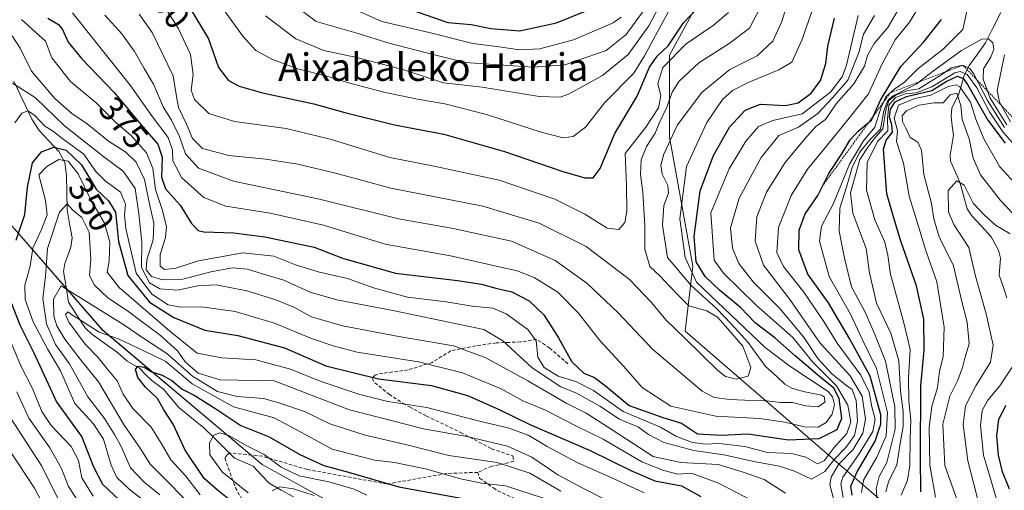
# Model space of a CAD drawing. Units: metres. Extents: x 626801 to 630222, y 4789766 to 4792134.
# Drawn here: x 628917 to 629203, y 4790589 to 4790725 of the extents above; entities that cross this region are included whole.
import ezdxf
from ezdxf.enums import TextEntityAlignment as Align

# ---------------------------------------------------------------- set-up
doc = ezdxf.new("R2010")
doc.units = ezdxf.units.M
doc.header["$MEASUREMENT"] = 0
doc.linetypes.add('TRAZOS', pattern=[0.75, 0.5, -0.25])
doc.linetypes.add('TRAZOSX2', pattern=[1.5, 1, -0.5])
for name, color, linetype, lineweight in [('Corriente natural lineal', 142, 'Continuous', 13), ('Curva de nivel maestra', 36, 'Continuous', 30), ('Curva de nivel normal', 36, 'Continuous', 0), ('Escarpado lineal', 39, 'TRAZOS', 0), ('Pastizal CxS', 92, 'Continuous', 0), ('Rótulo de curva de nivel directora', 19, 'Continuous', 0), ('Senda', 19, 'TRAZOSX2', 0), ('Texto cartográfico', 19, 'Continuous', 0)]:
    doc.layers.add(name, color=color, linetype=linetype, lineweight=lineweight)
doc.styles.add('Arial', font='txt', dxfattribs={"height": 0.2})

# ---------------------------------------------------------------- blocks, each defined once
blk = doc.blocks.new('*U150')
at = {"layer": 'Pastizal CxS', "color": 92, "linetype": 'Continuous', "lineweight": 0}
for points in [[(628720.6157, 4790724.0771, 503.8268), (628840.1887, 4790706.9495, 406.5643), (628909.3909, 4790672.0307, 355.8339), (628941.4869, 4790635.1957, 328.7069), (628987.8747, 4790596.2067, 316.6652), (629035.3925, 4790569.8463, 303.5982), (629040.7943, 4790515.6311, 322.8246), (629046.5095, 4790491.9095, 323.8925), (629050.2981, 4790445.9277, 330.7226), (629065.3531, 4790425.8525, 326.1051), (629087.9375, 4790407.4511, 316.4697), (629115.5411, 4790394.9037, 301.234), (629137.2879, 4790394.0679, 291.1214), (629148.9983, 4790389.8841, 286.294), (629166.0101, 4790367.8223, 279.2591)], [(629221.6021, 4790498.4609, 321.6893), (629174.0703, 4790559.9671, 333.947), (629167.5341, 4790585.7805, 335.1522), (629110.6385, 4790634.8545, 390.3388), (629112.8585, 4790653.7219, 378.1561), (629108.6001, 4790677.3519, 378.5516), (629106.0931, 4790691.1401, 382.3629), (629106.0931, 4790714.9555, 391.6918), (629113.6135, 4790728.7439, 396.7884), (629134.9219, 4790750.0525, 390.5253), (629156.2307, 4790776.3747, 383.4617), (629172.5255, 4790791.4161, 376.3968), (629188.8205, 4790792.6695, 365.6865), (629205.1155, 4790780.1347, 358.8111)]]:
    blk.add_polyline3d(points, dxfattribs=at)
blk = doc.blocks.new('*U173')
at = {"layer": 'Curva de nivel normal', "color": 36, "linetype": 'Continuous', "lineweight": 0}
for points in [[(628957.88, 4790582.38, 345), (628949.22, 4790589.07, 345), (628945.66, 4790592.39, 345), (628944.04, 4790595.96, 345), (628941.83, 4790603.52, 345), (628938.84, 4790608.06, 345), (628933.49, 4790613.86, 345), (628929.36, 4790623.35, 345), (628925.69, 4790629.57, 345), (628921.39, 4790637.56, 345), (628919.1, 4790644.05, 345), (628918.95, 4790648.19, 345), (628920.48, 4790653.74, 345), (628921.28, 4790658.9, 345), (628923.84, 4790664.37, 345), (628925.46, 4790668.63, 345), (628924.93, 4790672.74, 345), (628923.07, 4790680.19, 345), (628925.38, 4790682.65, 345), (628928.86, 4790684.68, 345), (628931.59, 4790684.15, 345), (628934.42, 4790680.54, 345), (628938, 4790673.12, 345), (628942.08, 4790666.2, 345), (628943.6, 4790660.72, 345), (628943.44, 4790655.23, 345), (628942.84, 4790651.96, 345), (628946.37, 4790647.5, 345), (628961.08, 4790634.87, 345), (628969, 4790628.51, 345), (628976.14, 4790627.16, 345), (628986.02, 4790626.53, 345), (628996.05, 4790623.84, 345), (629004.73, 4790620.37, 345), (629016.21, 4790616.47, 345), (629024.35, 4790614.5, 345), (629035.66, 4790612.75, 345), (629050.9, 4790608.71, 345), (629059.57, 4790606.71, 345), (629065.27, 4790604.61, 345), (629070.55, 4790601.44, 345), (629079.5, 4790596.67, 345), (629089.4, 4790592.27, 345), (629098.76, 4790587.99, 345)], [(629161.82, 4790588.1, 345), (629162.43, 4790591.68, 345), (629166.33, 4790598.35, 345), (629168.97, 4790604.46, 345), (629169.38, 4790611.26, 345), (629166.2, 4790624.03, 345), (629162.02, 4790632.52, 345), (629158.65, 4790639.8, 345), (629152.49, 4790650.7, 345), (629149.61, 4790661, 345), (629150.25, 4790665.3, 345), (629153.72, 4790671.86, 345), (629158.34, 4790683.3, 345), (629162.37, 4790690.1, 345), (629165.73, 4790694.06, 345), (629167.51, 4790699.82, 345), (629168.88, 4790702.82, 345), (629171.49, 4790705.19, 345), (629174.34, 4790707.13, 345), (629178.2, 4790711, 345), (629185.56, 4790716.67, 345), (629191.29, 4790722.33, 345), (629192.54, 4790728.04, 345)], [(629203.36, 4790715.02, 345), (629201.21, 4790704.66, 345), (629201.93, 4790701.29, 345), (629205.09, 4790695.57, 345)]]:
    blk.add_polyline3d(points, dxfattribs=at)
blk = doc.blocks.new('*U176')
at = {"layer": 'Curva de nivel normal', "color": 36, "linetype": 'Continuous', "lineweight": 0}
blk.add_polyline3d([(629203.85, 4790575.79, 305), (629202.66, 4790581.49, 305), (629200.94, 4790586.43, 305), (629199.22, 4790592.38, 305), (629197.21, 4790598.92, 305), (629196.39, 4790607.45, 305), (629196.84, 4790611.81, 305), (629198.48, 4790614.88, 305), (629202.01, 4790619.01, 305), (629207.38, 4790627.22, 305)], dxfattribs=at)
blk = doc.blocks.new('*U186')
at = {"layer": 'Curva de nivel normal', "color": 36, "linetype": 'Continuous', "lineweight": 0}
for points in [[(628927.6, 4790578.31, 370), (628921.82, 4790589.3, 370), (628909.58, 4790607.68, 370)], [(628917.95, 4790725.22, 370), (628924.94, 4790718.99, 370), (628926.82, 4790714.18, 370), (628932.25, 4790707.32, 370), (628939.65, 4790701.05, 370), (628945.5, 4790695.33, 370), (628949.84, 4790691.58, 370), (628954.3, 4790686.55, 370), (628956.1, 4790682.08, 370), (628956.91, 4790675.91, 370), (628958.81, 4790670.13, 370), (628960.1, 4790665.24, 370), (628959.78, 4790662, 370), (628958.23, 4790657.11, 370), (628958.26, 4790653.76, 370), (628959.49, 4790652.78, 370), (628962.81, 4790653.09, 370), (628969.39, 4790655.31, 370), (628982.22, 4790657.61, 370), (628991.22, 4790656.57, 370), (628997.55, 4790654.08, 370), (629004.15, 4790652.1, 370), (629012.65, 4790650.16, 370), (629020.15, 4790647.46, 370), (629030.01, 4790644.68, 370), (629041.29, 4790643.36, 370), (629048.86, 4790642.15, 370), (629054.77, 4790641.52, 370), (629058.71, 4790639.89, 370), (629065.02, 4790635.36, 370), (629067.4, 4790632.02, 370), (629067.88, 4790627.34, 370), (629069.69, 4790624.29, 370), (629073.78, 4790621.76, 370), (629078.95, 4790620.28, 370), (629083.99, 4790617.69, 370), (629092.69, 4790611.58, 370), (629103.51, 4790607, 370), (629108.11, 4790604.34, 370), (629112.79, 4790602.54, 370), (629116.58, 4790602.05, 370), (629120.55, 4790602.31, 370), (629127.92, 4790601.39, 370), (629134.54, 4790599.69, 370), (629141.55, 4790599.36, 370), (629145.68, 4790598.34, 370), (629149.07, 4790596.41, 370), (629151.02, 4790597.28, 370), (629153.86, 4790601.13, 370), (629157.6, 4790605.16, 370), (629158.73, 4790608.54, 370), (629157.9, 4790613.37, 370), (629154.56, 4790619.02, 370), (629147.72, 4790625.86, 370), (629141.86, 4790633, 370), (629131.29, 4790642.43, 370), (629121.8, 4790651.66, 370), (629119.08, 4790655.44, 370), (629118.05, 4790669.19, 370), (629123.44, 4790681.92, 370), (629128.27, 4790689.98, 370), (629131.93, 4790694.25, 370), (629136.13, 4790695.98, 370), (629144.63, 4790697.92, 370), (629152.84, 4790704.17, 370), (629156.21, 4790708.68, 370), (629157.5, 4790712, 370), (629160.91, 4790726.41, 370)]]:
    blk.add_polyline3d(points, dxfattribs=at)
blk = doc.blocks.new('*U189')
at = {"layer": 'Curva de nivel normal', "color": 36, "linetype": 'Continuous', "lineweight": 0}
blk.add_polyline3d([(629012.66, 4790729.1, 420), (629022.58, 4790724.7, 420), (629036.35, 4790721.48, 420), (629049.03, 4790718.32, 420), (629055.96, 4790717.41, 420), (629062.58, 4790716.5, 420), (629068.47, 4790716.8, 420), (629078.21, 4790719.36, 420), (629089.74, 4790724.34, 420), (629092.07, 4790725.97, 420)], dxfattribs=at)
blk = doc.blocks.new('*U192')
at = {"layer": 'Curva de nivel normal', "color": 36, "linetype": 'Continuous', "lineweight": 0}
for points in [[(628936.04, 4790583.17, 360), (628931.66, 4790589.79, 360), (628929.57, 4790595.04, 360), (628926.18, 4790600.98, 360), (628920.12, 4790609.61, 360), (628916.67, 4790617.27, 360)], [(628915.42, 4790706.84, 360), (628922.07, 4790702.56, 360), (628930.52, 4790694.38, 360), (628941.88, 4790685.44, 360), (628947.55, 4790681.3, 360), (628950.95, 4790676.24, 360), (628952.08, 4790668.86, 360), (628952.97, 4790660.67, 360), (628952.84, 4790653.28, 360), (628955.12, 4790648.88, 360), (628958.11, 4790647.12, 360), (628963.31, 4790646.75, 360), (628969.16, 4790648.01, 360), (628974.55, 4790648.27, 360), (628983.4, 4790646.52, 360), (628991.87, 4790643.98, 360), (628997.04, 4790641.83, 360), (629002.21, 4790639, 360), (629011.16, 4790636.37, 360), (629027.49, 4790633.29, 360), (629043.41, 4790630.63, 360), (629052.8, 4790627.15, 360), (629065.02, 4790620.41, 360), (629076.25, 4790613.89, 360), (629081.89, 4790611.04, 360), (629087.85, 4790607.34, 360), (629101.4, 4790598.55, 360), (629109.36, 4790596.76, 360), (629120.18, 4790596.14, 360), (629127.52, 4790594, 360), (629133.53, 4790591.87, 360), (629139.8, 4790587.87, 360)], [(629154.61, 4790583.11, 360), (629152.64, 4790590.24, 360), (629153.01, 4790592.53, 360), (629155.19, 4790596.23, 360), (629159.3, 4790600.4, 360), (629162.23, 4790605.26, 360), (629162.96, 4790609.32, 360), (629162.03, 4790616.02, 360), (629158.56, 4790621.92, 360), (629149.87, 4790631.4, 360), (629141.03, 4790644, 360), (629133.42, 4790654, 360), (629130.92, 4790660.94, 360), (629131.46, 4790668.06, 360), (629134.26, 4790675.2, 360), (629139.63, 4790683.8, 360), (629145.3, 4790690.54, 360), (629148.57, 4790694.23, 360), (629151.4, 4790696.3, 360), (629154.47, 4790700.83, 360), (629159.65, 4790706.61, 360), (629162.7, 4790711.76, 360), (629163.54, 4790714.85, 360), (629165.46, 4790718.28, 360), (629169.46, 4790722.9, 360), (629172.86, 4790728.74, 360)]]:
    blk.add_polyline3d(points, dxfattribs=at)
blk = doc.blocks.new('*U195')
at = {"layer": 'Curva de nivel normal', "color": 36, "linetype": 'Continuous', "lineweight": 0}
for points in [[(628938.8, 4790586.95, 355), (628935.56, 4790592.36, 355), (628934.52, 4790597.32, 355), (628932.37, 4790601.44, 355), (628926.63, 4790607.45, 355), (628923.86, 4790611.59, 355), (628921.16, 4790618.19, 355), (628917.76, 4790624.83, 355), (628914.36, 4790633.13, 355)], [(628916.04, 4790695.26, 355), (628918.06, 4790698.11, 355), (628919.84, 4790698.73, 355), (628921.8, 4790697.47, 355), (628924.71, 4790694.42, 355), (628927.24, 4790692.82, 355), (628929.74, 4790690.89, 355), (628936.11, 4790686.23, 355), (628939.51, 4790681.3, 355), (628942.24, 4790678.46, 355), (628946.7, 4790675.2, 355), (628948.18, 4790671.68, 355), (628947.92, 4790668.55, 355), (628948.25, 4790664.6, 355), (628951.32, 4790651.71, 355), (628955.85, 4790645.63, 355), (628960.57, 4790642.52, 355), (628964.12, 4790641.82, 355), (628970.24, 4790641.95, 355), (628979.98, 4790640.52, 355), (628991.48, 4790637.2, 355), (629002.16, 4790632.78, 355), (629008.73, 4790630.54, 355), (629015.46, 4790628.79, 355), (629033.28, 4790625.98, 355), (629046.05, 4790622.82, 355), (629057.2, 4790618.11, 355), (629063.5, 4790614.64, 355), (629070.1, 4790611.91, 355), (629078.92, 4790607.4, 355), (629086.89, 4790603.53, 355), (629098.04, 4790596.98, 355), (629104.48, 4790594.41, 355), (629108.56, 4790593.42, 355), (629112.49, 4790593.64, 355), (629120.29, 4790590.74, 355), (629133.6, 4790583.9, 355)], [(629156.49, 4790586.64, 355), (629155.88, 4790590.54, 355), (629156.38, 4790592.52, 355), (629160.92, 4790598.97, 355), (629165.13, 4790605.76, 355), (629165.79, 4790609.34, 355), (629164.87, 4790612.87, 355), (629164.09, 4790617.12, 355), (629161.66, 4790622.12, 355), (629154.8, 4790631.35, 355), (629150.9, 4790637.63, 355), (629145.14, 4790646.14, 355), (629139.22, 4790653.62, 355), (629137.3, 4790657.67, 355), (629137.69, 4790664.96, 355), (629141.43, 4790674.18, 355), (629146.11, 4790681.81, 355), (629150.68, 4790687.37, 355), (629158.6, 4790697.12, 355), (629163.87, 4790703.66, 355), (629167.76, 4790712.21, 355), (629171.56, 4790719.36, 355), (629175.73, 4790724.5, 355), (629180.5, 4790732.34, 355)]]:
    blk.add_polyline3d(points, dxfattribs=at)
blk = doc.blocks.new('*U198')
at = {"layer": 'Curva de nivel normal', "color": 36, "linetype": 'Continuous', "lineweight": 0}
blk.add_polyline3d([(628988.86, 4790726.31, 410), (628997.65, 4790719.66, 410), (629005.72, 4790716.32, 410), (629015.38, 4790714.26, 410), (629029.02, 4790710.69, 410), (629040.51, 4790706.92, 410), (629051.71, 4790705.62, 410), (629068.27, 4790702.98, 410), (629074.34, 4790702.78, 410), (629076.8, 4790703.59, 410), (629086.64, 4790708.99, 410), (629094.1, 4790715.09, 410), (629100.12, 4790723.4, 410), (629105.5, 4790733.8, 410)], dxfattribs=at)
blk = doc.blocks.new('*U199')
at = {"layer": 'Curva de nivel normal', "color": 36, "linetype": 'Continuous', "lineweight": 0}
for points in [[(628928.54, 4790586.31, 365), (628923.9, 4790595.68, 365), (628914.8, 4790609.75, 365)], [(628915.32, 4790720.56, 365), (628917.61, 4790716.92, 365), (628920.88, 4790710.28, 365), (628927.66, 4790702.4, 365), (628932.59, 4790698.04, 365), (628937.07, 4790694.98, 365), (628943.24, 4790690.02, 365), (628948.27, 4790686.74, 365), (628951.26, 4790683.85, 365), (628953.71, 4790678.83, 365), (628955.03, 4790672.15, 365), (628956.42, 4790666.2, 365), (628956.25, 4790661.31, 365), (628954.36, 4790655.53, 365), (628954.23, 4790652.66, 365), (628955.78, 4790650.76, 365), (628958.94, 4790649.72, 365), (628964.85, 4790649.92, 365), (628973, 4790652.06, 365), (628979.22, 4790653.2, 365), (628983.64, 4790652.88, 365), (628988.23, 4790651.36, 365), (628994.14, 4790649.66, 365), (629001.82, 4790646.22, 365), (629009.51, 4790643.97, 365), (629026.23, 4790640.78, 365), (629052.23, 4790635.37, 365), (629057.76, 4790632.01, 365), (629066.26, 4790624.22, 365), (629074.51, 4790618.7, 365), (629079.13, 4790616.9, 365), (629081.86, 4790615.34, 365), (629085.86, 4790613.15, 365), (629091.58, 4790609.36, 365), (629097.12, 4790606.97, 365), (629100.05, 4790604.9, 365), (629104.44, 4790602.58, 365), (629113.16, 4790600.22, 365), (629121.86, 4790598.95, 365), (629131.05, 4790596.92, 365), (629138.02, 4790595.74, 365), (629142.4, 4790594.21, 365), (629147.28, 4790591.97, 365), (629151.2, 4790594.18, 365), (629153.86, 4790597.66, 365), (629157.3, 4790601.13, 365), (629159.82, 4790604.64, 365), (629160.68, 4790608.73, 365), (629160.28, 4790614.76, 365), (629159.1, 4790617.91, 365), (629157.14, 4790619.29, 365), (629153.23, 4790622.46, 365), (629149.17, 4790626.96, 365), (629144.96, 4790633.18, 365), (629138.14, 4790641.45, 365), (629130.41, 4790649.18, 365), (629126.22, 4790654.51, 365), (629124.36, 4790658.98, 365), (629123.85, 4790664.88, 365), (629126.3, 4790673.46, 365), (629132.72, 4790685.24, 365), (629137.84, 4790691.58, 365), (629143.53, 4790694, 365), (629149.14, 4790698.02, 365), (629153.4, 4790702.56, 365), (629157.85, 4790707.67, 365), (629161.03, 4790715.67, 365), (629162.42, 4790721, 365), (629165.61, 4790726.39, 365)]]:
    blk.add_polyline3d(points, dxfattribs=at)
blk = doc.blocks.new('*U203')
at = {"layer": 'Curva de nivel normal', "color": 36, "linetype": 'Continuous', "lineweight": 0}
for points in [[(629203.31, 4790693.93, 335), (629198.4, 4790701.77, 335), (629194.38, 4790709.62, 335), (629193.28, 4790711.09, 335), (629191.27, 4790712, 335), (629187.85, 4790711.23, 335), (629185.19, 4790709.36, 335), (629178.45, 4790705.15, 335), (629175.34, 4790704.64, 335), (629171.85, 4790703.41, 335), (629169.72, 4790701.81, 335), (629168.85, 4790699.01, 335), (629168.05, 4790693.54, 335), (629165.47, 4790690.67, 335), (629163.77, 4790688.34, 335), (629161.35, 4790684.67, 335), (629158.63, 4790675, 335), (629159.35, 4790669.13, 335), (629163.22, 4790658.85, 335), (629164.16, 4790651.82, 335), (629166.21, 4790642.99, 335), (629170.37, 4790634.28, 335), (629172.66, 4790626.24, 335), (629173.14, 4790617.44, 335), (629173.92, 4790611.51, 335), (629173.92, 4790607.18, 335), (629173.08, 4790602.31, 335), (629172.13, 4790596.11, 335), (629169.71, 4790591.2, 335), (629168.94, 4790588.3, 335)], [(629074.59, 4790588.4, 335), (629065.53, 4790593.71, 335), (629056.1, 4790596.73, 335), (629042.05, 4790598.82, 335), (629029.5, 4790601.96, 335), (629017.73, 4790604.65, 335), (629007.5, 4790607.94, 335), (629000.14, 4790611.55, 335), (628992.73, 4790614.08, 335), (628988.22, 4790615.31, 335), (628980.56, 4790615.87, 335), (628974.92, 4790617.31, 335), (628967.64, 4790621.76, 335), (628960.18, 4790628.4, 335), (628953.5, 4790632.71, 335), (628947.45, 4790636.91, 335), (628929.55, 4790647.98, 335), (628927.33, 4790644.14, 335), (628927.42, 4790639.22, 335), (628928.26, 4790636.39, 335), (628930.53, 4790632.57, 335), (628935.02, 4790626.74, 335), (628940.32, 4790620.13, 335), (628947.84, 4790607.56, 335), (628952.66, 4790600.66, 335), (628955.31, 4790596.3, 335), (628961.07, 4790590.56, 335), (628967.13, 4790584.3, 335)]]:
    blk.add_polyline3d(points, dxfattribs=at)
blk = doc.blocks.new('*U204')
at = {"layer": 'Curva de nivel normal', "color": 36, "linetype": 'Continuous', "lineweight": 0}
for points in [[(628990.79, 4790588.56, 315), (628993, 4790589.67, 315), (628996.92, 4790589.16, 315), (629002.94, 4790587.16, 315)], [(629195.43, 4790569.59, 315), (629186.04, 4790595.94, 315), (629185.45, 4790607.92, 315), (629187.45, 4790616.01, 315), (629189.76, 4790620.68, 315), (629191.18, 4790624.35, 315), (629191.81, 4790627.01, 315), (629193.04, 4790631.2, 315), (629192.5, 4790637.43, 315), (629190.9, 4790643.81, 315), (629188.57, 4790653.82, 315), (629184.39, 4790662.21, 315), (629182.78, 4790667.4, 315), (629182.17, 4790671.85, 315), (629179.96, 4790680.3, 315), (629179.2, 4790687.36, 315), (629178.15, 4790689.64, 315), (629175.91, 4790691.06, 315), (629174.74, 4790693.72, 315), (629173.74, 4790695.71, 315), (629173.68, 4790697.43, 315), (629174.94, 4790698.82, 315), (629178.49, 4790700.45, 315), (629182.97, 4790701.06, 315), (629185.52, 4790701.09, 315), (629187.54, 4790703.39, 315), (629189.52, 4790703.86, 315), (629190.66, 4790700.31, 315), (629191.09, 4790696.24, 315), (629193.13, 4790690.67, 315), (629194.29, 4790685.02, 315), (629196.36, 4790680.17, 315), (629202.21, 4790672.72, 315), (629210.94, 4790663.51, 315)]]:
    blk.add_polyline3d(points, dxfattribs=at)
blk = doc.blocks.new('*U208')
at = {"layer": 'Curva de nivel normal', "color": 36, "linetype": 'Continuous', "lineweight": 0}
blk.add_polyline3d([(628974.9, 4790730.62, 405), (628982.22, 4790720.41, 405), (628986.04, 4790716.29, 405), (628990.89, 4790713.64, 405), (628998.21, 4790711, 405), (629006.64, 4790708.85, 405), (629012.89, 4790706.89, 405), (629023.21, 4790704.2, 405), (629032.96, 4790702.15, 405), (629040.89, 4790700.85, 405), (629052.96, 4790697.72, 405), (629068.87, 4790692.58, 405), (629075.26, 4790690.96, 405), (629078.1, 4790691.34, 405), (629081.68, 4790694.08, 405), (629087.2, 4790701.09, 405), (629095.7, 4790709.67, 405), (629098.84, 4790714.77, 405), (629105.81, 4790727.62, 405)], dxfattribs=at)
blk = doc.blocks.new('*U214')
at = {"layer": 'Curva de nivel normal', "color": 36, "linetype": 'Continuous', "lineweight": 0}
blk.add_polyline3d([(628996.82, 4790729.72, 415), (629003.55, 4790724.67, 415), (629015.75, 4790721.23, 415), (629024.37, 4790718.46, 415), (629035.53, 4790715.58, 415), (629046.77, 4790712.76, 415), (629066.47, 4790711.4, 415), (629075.75, 4790712.08, 415), (629082.12, 4790714.32, 415), (629087.68, 4790716.26, 415), (629093.53, 4790720.96, 415), (629098.78, 4790728.04, 415)], dxfattribs=at)
blk = doc.blocks.new('*U218')
at = {"layer": 'Curva de nivel normal', "color": 36, "linetype": 'Continuous', "lineweight": 0}
for points in [[(628969.88, 4790587.41, 330), (628965.67, 4790592.8, 330), (628961.39, 4790597.52, 330), (628958.56, 4790602.35, 330), (628955.59, 4790607.03, 330), (628950.31, 4790612.38, 330), (628947.51, 4790616.56, 330), (628945.77, 4790620.5, 330), (628942.86, 4790623.89, 330), (628940.15, 4790627.28, 330), (628936.51, 4790631.12, 330), (628931.7, 4790637.43, 330), (628930.74, 4790639.72, 330), (628931.53, 4790640.48, 330), (628932.6, 4790639.62, 330), (628935.16, 4790638.02, 330), (628940.56, 4790634.54, 330), (628946.32, 4790632.5, 330), (628953.32, 4790629.28, 330), (628959.86, 4790626.04, 330), (628967.54, 4790619.55, 330), (628979.58, 4790612.88, 330), (628991.35, 4790609.69, 330), (628998.45, 4790605.91, 330), (629008.16, 4790600.63, 330), (629016.4, 4790598.54, 330), (629020.6, 4790597.47, 330), (629026.31, 4790596.78, 330), (629035.68, 4790594.84, 330), (629045.44, 4790591.98, 330), (629051.64, 4790590.75, 330), (629058.53, 4790589.96, 330), (629069.54, 4790586.44, 330)], [(629173.35, 4790587.26, 330), (629175.16, 4790591.66, 330), (629175.86, 4790595.92, 330), (629175.94, 4790603.68, 330), (629176.16, 4790609.01, 330), (629175.54, 4790614.68, 330), (629175.47, 4790621.35, 330), (629175.95, 4790629.58, 330), (629174.22, 4790636.9, 330), (629170.24, 4790651.38, 330), (629169.46, 4790656.88, 330), (629168.6, 4790660.72, 330), (629165.74, 4790667.16, 330), (629163.32, 4790675.78, 330), (629163.43, 4790683.75, 330), (629166.48, 4790689.88, 330), (629169.43, 4790692.94, 330), (629169.39, 4790696.46, 330), (629169.79, 4790700.41, 330), (629171.72, 4790702.62, 330), (629174.65, 4790703.68, 330), (629177.72, 4790704.02, 330), (629182.24, 4790705.71, 330), (629188.91, 4790709.76, 330), (629190.48, 4790710.19, 330), (629192.54, 4790709.36, 330), (629195.27, 4790705.42, 330), (629198.95, 4790698.44, 330), (629202.84, 4790692.65, 330), (629205.66, 4790689.47, 330)]]:
    blk.add_polyline3d(points, dxfattribs=at)
blk = doc.blocks.new('*U222')
at = {"layer": 'Curva de nivel normal', "color": 36, "linetype": 'Continuous', "lineweight": 0}
blk.add_polyline3d([(628932.77, 4790727.21, 380), (628938.54, 4790720.06, 380), (628949.52, 4790706.22, 380), (628955.99, 4790697, 380), (628960.57, 4790691.08, 380), (628961.84, 4790687.32, 380), (628961.96, 4790684.24, 380), (628964.56, 4790679.31, 380), (628970.92, 4790673.59, 380), (628977.32, 4790671.15, 380), (628990.2, 4790669.08, 380), (629005.65, 4790665.57, 380), (629023.52, 4790660.14, 380), (629042.48, 4790656.73, 380), (629061.91, 4790652.37, 380), (629066.8, 4790650.38, 380), (629073.67, 4790646.14, 380), (629079.67, 4790640.09, 380), (629085.85, 4790632.16, 380), (629092.85, 4790624.61, 380), (629098.12, 4790618.54, 380), (629106.49, 4790613.14, 380), (629119.52, 4790610.19, 380), (629132.2, 4790609.5, 380), (629139.54, 4790608.5, 380), (629145.25, 4790607.09, 380), (629149.21, 4790607.04, 380), (629151.53, 4790608.32, 380), (629153.29, 4790610.81, 380), (629153.96, 4790613.48, 380), (629153.43, 4790615.85, 380), (629152.17, 4790617.32, 380), (629141.03, 4790624.66, 380), (629133.91, 4790630.08, 380), (629113.89, 4790649.03, 380), (629110.65, 4790656.25, 380), (629109.13, 4790667.46, 380), (629111.05, 4790682.62, 380), (629116.9, 4790695.38, 380), (629121.45, 4790702.1, 380), (629124.34, 4790704.66, 380), (629128.97, 4790707.04, 380), (629137.87, 4790710.64, 380), (629141.57, 4790712.92, 380), (629144.54, 4790719.26, 380), (629151.07, 4790738.16, 380)], dxfattribs=at)
blk = doc.blocks.new('*U225')
at = {"layer": 'Curva de nivel normal', "color": 36, "linetype": 'Continuous', "lineweight": 0}
blk.add_polyline3d([(628952.17, 4790726.86, 390), (628955.91, 4790721.48, 390), (628962, 4790708.9, 390), (628963.01, 4790702.94, 390), (628963.59, 4790699.72, 390), (628965.91, 4790694.92, 390), (628967.66, 4790690.78, 390), (628970.55, 4790687.83, 390), (628978.22, 4790685.86, 390), (628988.88, 4790684.76, 390), (628998.22, 4790683.34, 390), (629009.54, 4790680.59, 390), (629025.21, 4790676.35, 390), (629051.87, 4790671.13, 390), (629068.24, 4790666.22, 390), (629081.86, 4790659.38, 390), (629088.82, 4790654.18, 390), (629094.52, 4790649.87, 390), (629100.88, 4790643.22, 390), (629105.03, 4790638.17, 390), (629110.54, 4790632.82, 390), (629120.12, 4790623.43, 390), (629122.4, 4790621.74, 390), (629125.44, 4790620.9, 390), (629128.94, 4790621.81, 390), (629129.66, 4790624.32, 390), (629127.38, 4790630.53, 390), (629123.02, 4790635.5, 390), (629120.07, 4790638.88, 390), (629116.94, 4790640.74, 390), (629111.7, 4790642.17, 390), (629109.1, 4790644.8, 390), (629105.9, 4790648.07, 390), (629103.4, 4790650.8, 390), (629100.38, 4790653.66, 390), (629098.97, 4790658.69, 390), (629098.98, 4790665.46, 390), (629098.34, 4790675.2, 390), (629097.68, 4790680.31, 390), (629097.88, 4790684.52, 390), (629099.45, 4790688.42, 390), (629101.9, 4790692.28, 390), (629103.09, 4790695.22, 390), (629105.28, 4790699.85, 390), (629106.89, 4790704.22, 390), (629108.9, 4790707.34, 390), (629114.64, 4790712.67, 390), (629123.46, 4790718.34, 390), (629129.3, 4790722.79, 390), (629132.41, 4790728.61, 390)], dxfattribs=at)
blk = doc.blocks.new('*U226')
at = {"layer": 'Curva de nivel normal', "color": 36, "linetype": 'Continuous', "lineweight": 0}
blk.add_polyline3d([(628959.14, 4790729.62, 395), (628963.48, 4790722.72, 395), (628967.04, 4790715.14, 395), (628967.87, 4790709.31, 395), (628967.27, 4790704.74, 395), (628968.19, 4790702.04, 395), (628972.38, 4790698.04, 395), (628979.84, 4790695.7, 395), (628994.87, 4790693.62, 395), (629007.64, 4790690.53, 395), (629024.93, 4790685.27, 395), (629037.8, 4790682.74, 395), (629056.68, 4790678.62, 395), (629072.78, 4790673.12, 395), (629081.55, 4790668.84, 395), (629088.02, 4790664.77, 395), (629091.37, 4790664.34, 395), (629093.1, 4790666.4, 395), (629093.73, 4790669.64, 395), (629093.64, 4790677.15, 395), (629093.27, 4790686.41, 395), (629099.2, 4790694.07, 395), (629102.92, 4790699.62, 395), (629103.57, 4790703.17, 395), (629102.68, 4790706.73, 395), (629104.15, 4790711.34, 395), (629110.98, 4790718.19, 395), (629118.75, 4790723.5, 395), (629123.2, 4790727.28, 395)], dxfattribs=at)
blk = doc.blocks.new('*U230')
at = {"layer": 'Curva de nivel normal', "color": 36, "linetype": 'Continuous', "lineweight": 0}
blk.add_polyline3d([(628942.17, 4790726.54, 385), (628947.15, 4790721.11, 385), (628950.82, 4790716, 385), (628953.56, 4790711.03, 385), (628956.34, 4790706.5, 385), (628959.2, 4790699.78, 385), (628961.58, 4790696.07, 385), (628963.88, 4790691.34, 385), (628965.56, 4790686.34, 385), (628969.39, 4790682.17, 385), (628979.51, 4790678.42, 385), (629004.54, 4790673.13, 385), (629027.45, 4790667.45, 385), (629042.85, 4790664.76, 385), (629060.21, 4790660.93, 385), (629072.95, 4790655.38, 385), (629082.13, 4790648.74, 385), (629091.08, 4790640.23, 385), (629101.18, 4790629.66, 385), (629115.6, 4790617.42, 385), (629119.11, 4790615.66, 385), (629123.57, 4790615.05, 385), (629128.01, 4790614.82, 385), (629133.61, 4790614.76, 385), (629138.41, 4790614.2, 385), (629141.78, 4790614.17, 385), (629145.72, 4790613.16, 385), (629149.24, 4790612.9, 385), (629151.18, 4790614.29, 385), (629151.1, 4790615.69, 385), (629150.24, 4790616.3, 385), (629144.94, 4790617.36, 385), (629141.64, 4790618.28, 385), (629139.53, 4790619.5, 385), (629137.33, 4790621.6, 385), (629133.96, 4790624.62, 385), (629128.96, 4790631.53, 385), (629124.03, 4790636.96, 385), (629119.84, 4790641.38, 385), (629112.43, 4790648.15, 385), (629105.53, 4790656.22, 385), (629104.11, 4790665.62, 385), (629104.47, 4790671.28, 385), (629105.79, 4790674.85, 385), (629105.63, 4790677.1, 385), (629103.96, 4790680.41, 385), (629103.58, 4790683, 385), (629104.41, 4790686.24, 385), (629108.44, 4790694.71, 385), (629115.47, 4790704.1, 385), (629123.65, 4790710.73, 385), (629131.56, 4790714.77, 385), (629136.06, 4790719, 385), (629138.71, 4790724.66, 385), (629140.98, 4790732.33, 385)], dxfattribs=at)
blk = doc.blocks.new('*U236')
at = {"layer": 'Curva de nivel maestra', "color": 36, "linetype": 'Continuous', "lineweight": 30}
blk.add_polyline3d([(629031.25, 4790728.1, 425), (629041.8, 4790724.42, 425), (629048.52, 4790723.83, 425), (629054.23, 4790722.61, 425), (629062.67, 4790722.01, 425), (629073.32, 4790724.32, 425), (629082.86, 4790728.14, 425)], dxfattribs=at)
blk = doc.blocks.new('*U242')
at = {"layer": 'Curva de nivel maestra', "color": 36, "linetype": 'Continuous', "lineweight": 30}
for points in [[(628981.2, 4790583.68, 325), (628974.88, 4790588.71, 325), (628971.02, 4790592.13, 325), (628965.54, 4790600.38, 325), (628962.06, 4790607.91, 325), (628959.32, 4790612.01, 325), (628957.48, 4790615.28, 325), (628954, 4790618.58, 325), (628951.77, 4790621.38, 325), (628951.08, 4790623.7, 325), (628951.78, 4790624.75, 325), (628953.59, 4790624.45, 325), (628955.8, 4790623.02, 325), (628958.86, 4790622.05, 325), (628961.64, 4790620.56, 325), (628964.59, 4790618.08, 325), (628968.15, 4790616.28, 325), (628974.11, 4790612.57, 325), (628981.67, 4790607.51, 325), (628989.87, 4790604.18, 325), (628998.76, 4790599.1, 325), (629005.76, 4790595.89, 325), (629012.92, 4790593.94, 325), (629027.54, 4790589.72, 325), (629052.49, 4790585.16, 325)], [(629179.06, 4790588.29, 325), (629178.94, 4790598.33, 325), (629179.07, 4790619.01, 325), (629180.05, 4790629.35, 325), (629179.93, 4790638.34, 325), (629177.75, 4790648, 325), (629173.28, 4790660.95, 325), (629171.08, 4790668.06, 325), (629169.2, 4790674.69, 325), (629168.25, 4790687.67, 325), (629169, 4790690.29, 325), (629170.86, 4790692.6, 325), (629170.63, 4790694.73, 325), (629170, 4790696.98, 325), (629170.24, 4790699.21, 325), (629171.63, 4790701.41, 325), (629174.93, 4790702.9, 325), (629182.21, 4790704.69, 325), (629186.43, 4790707.25, 325), (629189.69, 4790708.83, 325), (629191.35, 4790708.17, 325), (629192.56, 4790706.43, 325), (629198.54, 4790696.03, 325), (629203.5, 4790689.4, 325)]]:
    blk.add_polyline3d(points, dxfattribs=at)
blk = doc.blocks.new('*U243')
at = {"layer": 'Curva de nivel maestra', "color": 36, "linetype": 'Continuous', "lineweight": 30}
blk.add_polyline3d([(628925.64, 4790725.64, 375), (628928.72, 4790723.84, 375), (628929.9, 4790722.35, 375), (628931.58, 4790718.7, 375), (628935.5, 4790713.82, 375), (628944.87, 4790704.14, 375), (628952.64, 4790694.84, 375), (628957.53, 4790689.15, 375), (628958.79, 4790685.29, 375), (628958.67, 4790679.58, 375), (628959.81, 4790676.15, 375), (628964.03, 4790671.38, 375), (628967.36, 4790666.1, 375), (628969.27, 4790664.1, 375), (628970.88, 4790663.64, 375), (628979.55, 4790663.38, 375), (628988.59, 4790662.26, 375), (629002.92, 4790659.2, 375), (629011.21, 4790656.04, 375), (629026.54, 4790651.71, 375), (629044.54, 4790649.52, 375), (629051.54, 4790648.53, 375), (629055.65, 4790647.29, 375), (629060.32, 4790646.27, 375), (629065.32, 4790643.7, 375), (629069.62, 4790639.56, 375), (629073.89, 4790632.94, 375), (629077.78, 4790625.92, 375), (629081.22, 4790622.7, 375), (629084.31, 4790621.46, 375), (629087.52, 4790619, 375), (629094.37, 4790613.3, 375), (629104.21, 4790609.8, 375), (629109.61, 4790608.14, 375), (629114.22, 4790605.1, 375), (629121.2, 4790604.69, 375), (629128.86, 4790605.08, 375), (629140.63, 4790603.33, 375), (629149.58, 4790603.72, 375), (629154.78, 4790606.36, 375), (629156.09, 4790609.62, 375), (629155.37, 4790615.37, 375), (629153.82, 4790618.3, 375), (629149.13, 4790622.11, 375), (629142.57, 4790627.72, 375), (629136.72, 4790632.88, 375), (629131, 4790637.28, 375), (629126.72, 4790641.72, 375), (629120.6, 4790646.74, 375), (629116.44, 4790650.74, 375), (629113.8, 4790655, 375), (629113.23, 4790662.34, 375), (629115.02, 4790675.54, 375), (629118.86, 4790685.81, 375), (629123.53, 4790694, 375), (629128.04, 4790698.93, 375), (629132.56, 4790700.69, 375), (629139.73, 4790700.36, 375), (629143.43, 4790701.1, 375), (629147.2, 4790703.88, 375), (629149.92, 4790707.55, 375), (629151.48, 4790712.46, 375), (629152.06, 4790717.5, 375), (629153.96, 4790725.7, 375)], dxfattribs=at)
blk = doc.blocks.new('*U246')
at = {"layer": 'Curva de nivel maestra', "color": 36, "linetype": 'Continuous', "lineweight": 30}
blk.add_polyline3d([(628966.89, 4790728.67, 400), (628972.25, 4790719.7, 400), (628975.21, 4790711.33, 400), (628978.1, 4790707.56, 400), (628981.14, 4790705.93, 400), (628987.98, 4790704.04, 400), (629002.86, 4790700.78, 400), (629011.86, 4790698.27, 400), (629026.25, 4790694.71, 400), (629040.58, 4790692.04, 400), (629058.22, 4790687.02, 400), (629074.82, 4790681.28, 400), (629081.5, 4790679.3, 400), (629083.96, 4790679.35, 400), (629085.95, 4790682.06, 400), (629090.2, 4790692.22, 400), (629096.7, 4790703, 400), (629100.33, 4790711.43, 400), (629102.51, 4790714.67, 400), (629105.74, 4790717.67, 400), (629110.18, 4790724.33, 400), (629116.25, 4790730.66, 400)], dxfattribs=at)
blk = doc.blocks.new('*U247')
at = {"layer": 'Curva de nivel maestra', "color": 36, "linetype": 'Continuous', "lineweight": 30}
for points in [[(628948.04, 4790584.43, 350), (628941.57, 4790590.42, 350), (628938.98, 4790595.39, 350), (628935.47, 4790604.32, 350), (628928.16, 4790614.48, 350), (628921.64, 4790628.47, 350), (628917.59, 4790636.61, 350), (628915.16, 4790642.8, 350)], [(628916.47, 4790661.22, 350), (628918.99, 4790668.69, 350), (628919.71, 4790676.67, 350), (628921.18, 4790683.73, 350), (628923.8, 4790686.9, 350), (628927.43, 4790688.27, 350), (628931, 4790687.33, 350), (628935.44, 4790683.09, 350), (628939.69, 4790676.02, 350), (628943.28, 4790672.71, 350), (628945.3, 4790669.41, 350), (628946.18, 4790660.89, 350), (628948.88, 4790651.02, 350), (628955.17, 4790643.27, 350), (628962.18, 4790638.83, 350), (628971.22, 4790635.17, 350), (628980.83, 4790633.57, 350), (628994.3, 4790630.01, 350), (629006.36, 4790624.81, 350), (629021.63, 4790621.05, 350), (629037.01, 4790619.13, 350), (629047.51, 4790616.18, 350), (629056.68, 4790612.13, 350), (629065.59, 4790607.8, 350), (629083.08, 4790600.23, 350), (629094.88, 4790594.4, 350), (629101.86, 4790591.4, 350), (629109.55, 4790590.03, 350), (629115.19, 4790586.94, 350)], [(629159.12, 4790587.27, 350), (629158.71, 4790589.87, 350), (629160.54, 4790594.06, 350), (629165.82, 4790602.98, 350), (629167.45, 4790607.87, 350), (629167.4, 4790610.56, 350), (629164.37, 4790621.77, 350), (629158.3, 4790632.75, 350), (629152.26, 4790643.1, 350), (629146.29, 4790651.35, 350), (629143.61, 4790658.43, 350), (629143.7, 4790664.2, 350), (629145.48, 4790668.85, 350), (629149.19, 4790674.21, 350), (629152.39, 4790680.56, 350), (629156.12, 4790686.34, 350), (629158.53, 4790690.34, 350), (629160.84, 4790692.86, 350), (629163.8963, 4790695.3733, 350), (629164.78, 4790696.1, 350), (629165.3516, 4790697.3713, 350), (629167.37, 4790701.86, 350), (629173.28, 4790711.67, 350), (629179.92, 4790718.81, 350), (629185.04, 4790725.23, 350)]]:
    blk.add_polyline3d(points, dxfattribs=at)

msp = doc.modelspace()

# ---------------------------------------------------------------- linework, layer by layer
at = {"layer": 'Corriente natural lineal', "color": 142, "linetype": 'Continuous', "lineweight": 13}
for points in [[(629202.26, 4790727.31, 342.8), (629200.06, 4790722.92, 341.7), (629197.86, 4790718.52, 338.99), (629195.47, 4790715.23, 338.5), (629193.09, 4790711.94, 334.3), (629191.58, 4790708.76, 324.81), (629190.85, 4790706.25, 320.98), (629190.12, 4790703.75, 317.36), (629188.09, 4790699.54, 314.48), (629187.83, 4790697.14, 313.59), (629188.19, 4790694.42, 313.12), (629188.55, 4790691.7, 312.7), (629188.05, 4790688.8, 312.18), (629187.54, 4790685.91, 311.7), (629187.62, 4790684.13, 311.49), (629189.02, 4790681.13, 310.7), (629190.41, 4790678.12, 309.6), (629191.45, 4790674.22, 309.26), (629192.48, 4790670.33, 309.16), (629193.87, 4790668.32, 308.93), (629196.66, 4790665.28, 307.99), (629199.45, 4790662.24, 307.88), (629201.58, 4790658.39, 306.6), (629202.19, 4790656.01, 306.53), (629201.84, 4790651.12, 306.11), (629202.95, 4790647.81, 305.81), (629204.05, 4790644.49, 305.53)], [(628915.8, 4790707.35, 360.19), (628917.51, 4790703.67, 358.54), (628919.23, 4790699.99, 356.43), (628920.95, 4790696.31, 354.35), (628923.16, 4790693.06, 353.66), (628926.01, 4790690, 352.52), (628928.85, 4790686.93, 349.06), (628930.55, 4790683.81, 343.67), (628931.02, 4790680.01, 342.14), (628931.12, 4790675.03, 340.58), (628931.22, 4790670.06, 339.65), (628931.94, 4790666.02, 339), (628932.66, 4790661.98, 338.69), (628932.29, 4790659.26, 338.51), (628931.41, 4790656.85, 338.01), (628930.54, 4790654.45, 337.65), (628930.23, 4790652.21, 336.99), (628930.94, 4790647.75, 334.6), (628931.65, 4790643.29, 331.25), (628934.08, 4790639.54, 330.43), (628936.51, 4790635.79, 329.69), (628938.46, 4790633.97, 329.62), (628942.17, 4790631.33, 329.15), (628945.88, 4790628.68, 327.17), (628948.68, 4790626.13, 326.72), (628952.22, 4790624.09, 325.12), (628954.03, 4790622.33, 324.95), (628955.83, 4790620.58, 324.75), (628959.29, 4790617.9, 324.3), (628961.53, 4790615.25, 323.66), (628963.77, 4790612.6, 323.2), (628967.37, 4790609.72, 322.05), (628970.97, 4790606.84, 321.22), (628973.92, 4790603.89, 319.78), (628976.88, 4790600.94, 318.52), (628979.83, 4790597.99, 317.37), (628982.51, 4790596.83, 316.98), (628985.2, 4790595.67, 316.89), (628987.54, 4790593.19, 316.52), (628989.89, 4790590.72, 315.75), (628993.4, 4790588.75, 313.73), (628996.91, 4790586.79, 312.22)]]:
    msp.add_polyline3d(points, dxfattribs=at)
at = {"layer": 'Curva de nivel maestra', "color": 36, "linetype": 'Continuous', "lineweight": 30}
msp.add_polyline3d([(629204.82, 4790589, 300), (629202.76, 4790594.1, 300), (629201.59, 4790598.87, 300), (629201.16, 4790604.52, 300), (629201.69, 4790609.37, 300), (629203.82, 4790613.44, 300)], dxfattribs=at)
at = {"layer": 'Curva de nivel normal', "color": 36, "linetype": 'Continuous', "lineweight": 0}
for points in [[(629166.35, 4790585.86, 340), (629166.07, 4790589.18, 340), (629166.99, 4790592.68, 340), (629169.23, 4790596.77, 340), (629170.31, 4790601.38, 340), (629171.65, 4790606.44, 340), (629171.51, 4790612.9, 340), (629168.8, 4790626.2, 340), (629165.53, 4790634.36, 340), (629162.79, 4790640.61, 340), (629158.89, 4790647.7, 340), (629156.92, 4790656.06, 340), (629155.34, 4790663.87, 340), (629155.56, 4790670.57, 340), (629157.52, 4790676.67, 340), (629159.1, 4790682.34, 340), (629161.24, 4790686.67, 340), (629164.28, 4790690.34, 340), (629167.37, 4790693.43, 340), (629168.31, 4790698.78, 340), (629169.44, 4790701.74, 340), (629170.83, 4790703, 340), (629177.71, 4790706.55, 340), (629182.73, 4790710.35, 340), (629190.85, 4790716.28, 340), (629196.72, 4790719.53, 340), (629198.74, 4790719.69, 340), (629199.93, 4790718.53, 340), (629200.26, 4790716.67, 340), (629199.41, 4790714.34, 340), (629197.23, 4790711, 340), (629197.18, 4790707.92, 340), (629199.09, 4790702.66, 340), (629201.56, 4790698.58, 340), (629203.98, 4790694.76, 340)], [(629214.78, 4790668.6, 320), (629202.01, 4790682.5, 320), (629197.36, 4790690.64, 320), (629195.06, 4790696.4, 320), (629193.43, 4790701.26, 320), (629190.39, 4790705.7, 320), (629189.35, 4790706.29, 320), (629186.98, 4790705.88, 320), (629181.94, 4790703.36, 320), (629177.35, 4790702.37, 320), (629172.53, 4790700.42, 320), (629171.35, 4790696.69, 320), (629172.24, 4790692.96, 320), (629172.03, 4790689.84, 320), (629173.98, 4790683.63, 320), (629175.62, 4790674, 320), (629177.74, 4790667.48, 320), (629180.52, 4790658.26, 320), (629183.71, 4790649.15, 320), (629185.86, 4790636.01, 320), (629185.52, 4790627.48, 320), (629184.51, 4790623.2, 320), (629183.89, 4790618.48, 320), (629182.24, 4790613.01, 320), (629181.5, 4790607.01, 320), (629181.66, 4790596.01, 320), (629183.33, 4790586.68, 320)], [(629205.68, 4790560.85, 310), (629201.67, 4790567.83, 310), (629197.11, 4790579.94, 310), (629192.65, 4790597.2, 310), (629191.37, 4790607.78, 310), (629191.99, 4790613.17, 310), (629195.06, 4790619.05, 310), (629199.32, 4790625.84, 310), (629200.07, 4790630.79, 310), (629198.02, 4790639.84, 310), (629194.95, 4790650.77, 310), (629192.99, 4790659.14, 310), (629188.67, 4790665.82, 310), (629187.13, 4790669.48, 310), (629187.03, 4790675.66, 310), (629189.51, 4790678.46, 310), (629191.66, 4790677.2, 310), (629194.23, 4790671.97, 310), (629197.46, 4790668.61, 310), (629200.73, 4790665.61, 310), (629205.03, 4790663.11, 310)], [(628958.16, 4790587.43, 340), (628953.58, 4790591.04, 340), (628949.62, 4790595.23, 340), (628946.86, 4790601.58, 340), (628944.96, 4790604.91, 340), (628942.05, 4790609.55, 340), (628937.24, 4790615.84, 340), (628931.9, 4790625.39, 340), (628927.82, 4790631.02, 340), (628925.3, 4790637.01, 340), (628924.18, 4790644.34, 340), (628924.93, 4790650.85, 340), (628925.56, 4790658.88, 340), (628929.02, 4790669.42, 340), (628931.22, 4790671.83, 340), (628932.89, 4790669.92, 340), (628935.47, 4790667.83, 340), (628937.65, 4790663.58, 340), (628938.1, 4790655.67, 340), (628937.77, 4790651, 340), (628939.2, 4790648.25, 340), (628943.05, 4790644.52, 340), (628948.81, 4790640.72, 340), (628958.31, 4790633.63, 340), (628963.32, 4790629.11, 340), (628965.53, 4790625.99, 340), (628969.26, 4790622.71, 340), (628975.68, 4790620.76, 340), (628991.33, 4790620.46, 340), (629013.22, 4790612.04, 340), (629026.45, 4790608.64, 340), (629034.72, 4790606.51, 340), (629047.28, 4790604.31, 340), (629059.03, 4790601.48, 340), (629066.18, 4790598.32, 340), (629073.66, 4790593.14, 340), (629081.13, 4790589.21, 340), (629087.45, 4790585.99, 340)], [(629018.27, 4790587.26, 320), (629014.54, 4790588.98, 320), (629007.22, 4790591.16, 320), (628998.61, 4790592.9, 320), (628993.37, 4790595.37, 320), (628988.44, 4790599.05, 320), (628983.36, 4790601.64, 320), (628978.22, 4790604.62, 320), (628975.59, 4790605.41, 320), (628973.84, 4790604.65, 320), (628972.55, 4790602.47, 320), (628972.64, 4790598.97, 320), (628976.28, 4790594.08, 320), (628983.81, 4790587.94, 320)]]:
    msp.add_polyline3d(points, dxfattribs=at)
at = {"layer": 'Escarpado lineal', "color": 39, "linetype": 'TRAZOS', "lineweight": 0}
msp.add_polyline3d([(629253.13, 4790673.37, 345.04), (629234.4, 4790674.35, 349.04), (629221.74, 4790680.15, 350.99), (629191.27, 4790712, 335.86), (629170.18, 4790704, 341.41), (629150.79, 4790677.38, 349.53)], dxfattribs=at)
at = {"layer": 'Pastizal CxS', "color": 92, "linetype": 'Continuous', "lineweight": 0}
for points in [[(629205.12, 4790780.13, 358.81), (629188.82, 4790792.67, 365.69), (629172.53, 4790791.42, 376.4), (629156.23, 4790776.37, 383.46), (629134.92, 4790750.05, 390.53), (629113.61, 4790728.74, 396.79), (629106.09, 4790714.96, 391.69), (629106.09, 4790691.14, 382.36), (629108.6, 4790677.35, 378.55), (629112.86, 4790653.72, 378.16), (629110.64, 4790634.85, 390.34), (629167.53, 4790585.78, 335.15), (629174.07, 4790559.97, 333.95), (629221.6, 4790498.46, 321.69)], [(629205.12, 4790780.13, 358.81), (629188.82, 4790792.67, 365.69), (629172.53, 4790791.42, 376.4), (629156.23, 4790776.37, 383.46), (629134.92, 4790750.05, 390.53), (629113.61, 4790728.74, 396.79), (629106.09, 4790714.96, 391.69), (629106.09, 4790691.14, 382.36), (629108.6, 4790677.35, 378.55), (629112.86, 4790653.72, 378.16), (629110.64, 4790634.85, 390.34), (629167.53, 4790585.78, 335.15), (629174.07, 4790559.97, 333.95), (629221.6, 4790498.46, 321.69)], [(629205.12, 4790780.13, 358.81), (629188.82, 4790792.67, 365.69), (629172.53, 4790791.42, 376.4), (629156.23, 4790776.37, 383.46), (629134.92, 4790750.05, 390.53), (629113.61, 4790728.74, 396.79), (629106.09, 4790714.96, 391.69), (629106.09, 4790691.14, 382.36), (629108.6, 4790677.35, 378.55), (629112.86, 4790653.72, 378.16), (629110.64, 4790634.85, 390.34), (629167.53, 4790585.78, 335.15), (629174.07, 4790559.97, 333.95), (629221.6, 4790498.46, 321.69)], [(629233.03, 4790377.1, 262.74), (629181.25, 4790441.87, 276.69), (629139.78, 4790481.44, 285.61), (629089.83, 4790503.64, 290.55), (629069.12, 4790536.22, 295.19), (629044.63, 4790560.64, 301.67), (629035.39, 4790569.85, 303.6), (628987.87, 4790596.21, 316.67), (628941.49, 4790635.2, 328.71), (628909.39, 4790672.03, 355.83), (628840.19, 4790706.95, 406.56), (628720.62, 4790724.08, 503.83)], [(628720.62, 4790724.08, 503.83), (628840.19, 4790706.95, 406.56), (628909.39, 4790672.03, 355.83), (628941.49, 4790635.2, 328.71), (628987.87, 4790596.21, 316.67), (629035.39, 4790569.85, 303.6)], [(628720.62, 4790724.08, 503.83), (628840.19, 4790706.95, 406.56), (628909.39, 4790672.03, 355.83), (628941.49, 4790635.2, 328.71), (628987.87, 4790596.21, 316.67), (629035.39, 4790569.85, 303.6)]]:
    msp.add_polyline3d(points, dxfattribs=at)
at = {"layer": 'Senda', "color": 19, "linetype": 'TRAZOSX2', "lineweight": 0}
for points in [[(629076.61, 4790625.4), (629071.32, 4790629.96), (629067.54, 4790632.49), (629062.89, 4790631.73), (629059.56, 4790631.6), (629055.76, 4790631.44), (629049.86, 4790630.65), (629046.88, 4790630.03), (629042.58, 4790629.14), (629037.19, 4790625.81), (629030.21, 4790623.61), (629022.92, 4790622.68), (629020.67, 4790622.12), (629019.76, 4790621.12), (629020.56, 4790619.92), (629024.7, 4790616.56), (629028.68, 4790613.96), (629030.61, 4790612.91), (629035.53, 4790610.25), (629045.46, 4790605.48), (629046.77, 4790604.79), (629054.46, 4790600.76), (629060.64, 4790598.65), (629060.9, 4790597.15), (629059.28, 4790596.66), (629056.6, 4790596.13), (629054.49, 4790595.71), (629050.46, 4790593.91)], [(629050.46, 4790593.91), (629041.39, 4790593.56), (629024.08, 4790590.53), (629000.91, 4790594.73), (628987.86, 4790598.6), (628978.49, 4790599.52), (628977.62, 4790598.92), (628977.03, 4790598.01), (628980.07, 4790589.46), (628985.7, 4790579.73)], [(629050.46, 4790593.91), (629050.95, 4790592.18), (629054.97, 4790589.41), (629056.23, 4790588.55), (629066.39, 4790583.97), (629069.17, 4790582.28), (629074.52, 4790579.05), (629083.27, 4790572.12), (629090.1, 4790565.57), (629094.21, 4790562.62), (629099, 4790556.84), (629106.82, 4790546.19), (629110.78, 4790541.15), (629114.34, 4790536.63), (629126.23, 4790520.87), (629128.68, 4790517.61), (629135.53, 4790509.9), (629145.19, 4790500.32), (629155.99, 4790491.74), (629165.78, 4790481.58), (629178.06, 4790471.34), (629188.09, 4790463.97), (629199.25, 4790455.17), (629203.39, 4790451.18)]]:
    msp.add_lwpolyline(points, dxfattribs=at)

# ---------------------------------------------------------------- block references
at = {"layer": 'Curva de nivel maestra', "color": 36, "linetype": 'Continuous', "lineweight": 30}
for name in ['*U236', '*U246', '*U243', '*U247', '*U242']:
    msp.add_blockref(name, (0, 0), dxfattribs=at)
at = {"layer": 'Curva de nivel normal', "color": 36, "linetype": 'Continuous', "lineweight": 0}
for name in ['*U189', '*U214', '*U198', '*U208', '*U226', '*U225', '*U230', '*U222', '*U186', '*U199', '*U192', '*U195', '*U173', '*U203', '*U218', '*U204', '*U176']:
    msp.add_blockref(name, (0, 0), dxfattribs=at)
at = {"layer": 'Pastizal CxS', "color": 92, "linetype": 'Continuous', "lineweight": 0}
msp.add_blockref('*U150', (0, 0), dxfattribs=at)

# ---------------------------------------------------------------- texts
at = {"layer": 'Rótulo de curva de nivel directora', "color": 19, "linetype": 'Continuous', "lineweight": 0, "style": 'Arial'}
for s, rotation, p in [('400', -51.2324, (628959.73, 4790730.16)), ('375', -50.1217, (628947.65, 4790695.31)), ('350', -58.9884, (628938.24, 4790671.59))]:
    msp.add_text(s, height=7, rotation=rotation, dxfattribs=at).set_placement(p, align=Align.MIDDLE_CENTER)
at = {"layer": 'Texto cartográfico', "color": 19, "linetype": 'Continuous', "lineweight": 0, "style": 'Arial'}
msp.add_text('Aixabaleko Harria', height=8, dxfattribs=at).set_placement((629037.5, 4790711.46), align=Align.MIDDLE_CENTER)

doc.saveas('drawing.dxf')
